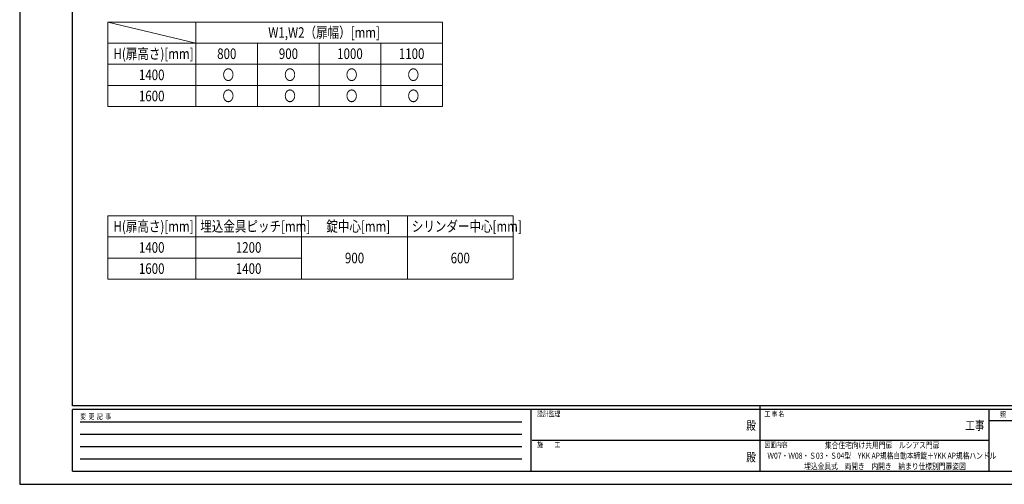
# Model space of a CAD drawing. Units: millimetres. Extents: x 0 to 8410, y 0 to 5940.
# Drawn here: x 0 to 5587, y 0 to 2638 of the extents above; entities that cross this region are included whole.
import ezdxf
from ezdxf.enums import TextEntityAlignment as Align

# ---------------------------------------------------------------- set-up
doc = ezdxf.new("R2010")
doc.units = ezdxf.units.MM
doc.header["$PDSIZE"] = 0.05
doc.layers.add('USER1', color=3, linetype='Continuous', lineweight=13)
doc.layers.add('YKK_ZWAK', color=7, linetype='Continuous', lineweight=30)
doc.styles.add('text-b', font='extslim2.shx', dxfattribs={"width": 0.8, "bigfont": 'extfont2.shx'})

msp = doc.modelspace()

# ---------------------------------------------------------------- linework, layer by layer
at = {"layer": 'USER1'}
for p, q in [((500, 2625), (1000, 2505)), ((500, 1525), (2800, 1525)), ((500, 1525), (500, 1165)), ((1000, 1525), (1000, 1165)), ((1600, 1525), (1600, 1165)), ((2200, 1525), (2200, 1165)), ((2800, 1525), (2800, 1165)), ((500, 1405), (2800, 1405)), ((500, 1285), (1600, 1285)), ((500, 1165), (2800, 1165))]:
    msp.add_line(p, q, dxfattribs=at)
at = {"layer": 'USER1', "linetype": 'Continuous'}
for p, q in [((500, 2625), (2400, 2625)), ((500, 2625), (500, 2145)), ((1000, 2625), (1000, 2145)), ((2400, 2625), (2400, 2145)), ((500, 2505), (2400, 2505)), ((1350, 2505), (1350, 2145)), ((1700, 2505), (1700, 2145)), ((2050, 2505), (2050, 2145)), ((500, 2385), (2400, 2385)), ((500, 2265), (2400, 2265)), ((500, 2145), (2400, 2145))]:
    msp.add_line(p, q, dxfattribs=at)
at = {"layer": 'YKK_ZWAK'}
for p, q in [((0, 5940), (0, 0)), ((300, 445), (300, 5745)), ((8100, 445), (300, 445)), ((2900, 425), (300, 425)), ((300, 75), (300, 425)), ((2900, 425), (2900, 75)), ((4200, 425), (2900, 425)), ((4200, 445), (4200, 75)), ((5500, 425), (4200, 425)), ((6190, 425), (5500, 425)), ((5500, 425), (5500, 75)), ((342.5, 355), (2850, 355)), ((6190, 360), (5500, 360)), ((342.5, 285), (2850, 285)), ((2907.5, 250), (4200, 250)), ((4200, 250), (5500, 250)), ((342.5, 215), (2850, 215)), ((342.5, 145), (2850, 145)), ((300, 75), (2900, 75)), ((2900, 75), (4200, 75)), ((4200, 75), (5500, 75)), ((5500, 75), (6190, 75)), ((0, 0), (8410, 0))]:
    msp.add_line(p, q, dxfattribs=at)
msp.add_point((4200, 75), dxfattribs=at)

# ---------------------------------------------------------------- texts
at = {"layer": 'USER1', "style": 'text-b', "width": 0.8}
for s, height, p in [('W1,W2（扉幅）[mm]', 60, (1410.4, 2535.5)), ('H(扉高さ)[mm]', 60, (532.4, 2415)), ('800', 60, (1120.6, 2415)), ('900', 60, (1470.6, 2415)), ('1000', 60, (1801.4, 2415)), ('1100', 60, (2151.4, 2415)), ('1400', 60, (676.4, 2295)), ('〇', 60, (1151, 2295)), ('〇', 60, (1501, 2295)), ('〇', 60, (1851, 2295)), ('〇', 60, (2201, 2295)), ('1600', 60, (676.4, 2175)), ('〇', 60, (1151, 2175)), ('〇', 60, (1501, 2175)), ('〇', 60, (1851, 2175)), ('〇', 60, (2201, 2175)), ('H(扉高さ)[mm]', 60, (532.4, 1435)), ('埋込金具ピッチ[mm]', 60, (1024.8, 1435)), ('錠中心[mm]', 60, (1740, 1435)), ('シリンダー中心[mm]', 60, (2224.8, 1435)), ('1400', 60, (676.4, 1315)), ('1200', 60, (1226.4, 1315)), ('900', 60, (1845.6, 1255)), ('600', 60, (2445.6, 1255)), ('1600', 60, (676.4, 1195)), ('1400', 60, (1226.4, 1195)), ('集合住宅向け共用門扉\u3000ルシアス門扉', 35, (4569.1, 205)), ('Ｗ07・Ｗ08・Ｓ03・Ｓ04型\u3000YKK AP規格自動本締錠＋YKK AP規格ハンドル', 35, (4242.4, 145)), ('埋込金具式\u3000両開き\u3000内開き\u3000納まり仕様別門扉姿図', 35, (4451.5, 85))]:
    msp.add_text(s, height=height, dxfattribs=at).set_placement(p)
at = {"layer": 'YKK_ZWAK', "style": 'text-b', "width": 0.8}
for s, p in [('変  更  記  事', (343.7, 370)), ('設計監理', (2936.7, 385)), ('工 事 名', (4226.3, 385)), ('施\u3000\u3000工', (2936.7, 210)), ('図面内容', (4226.3, 210))]:
    msp.add_text(s, height=30, dxfattribs=at).set_placement(p)
for s, height, p in [('照     査', 30, (5615, 392.5)), ('殿', 50, (4150, 327.5)), ('工事', 50, (5420, 327.5)), ('殿', 50, (4150, 147.5))]:
    msp.add_text(s, height=height, dxfattribs=at).set_placement(p, align=Align.MIDDLE)

doc.saveas('drawing.dxf')
